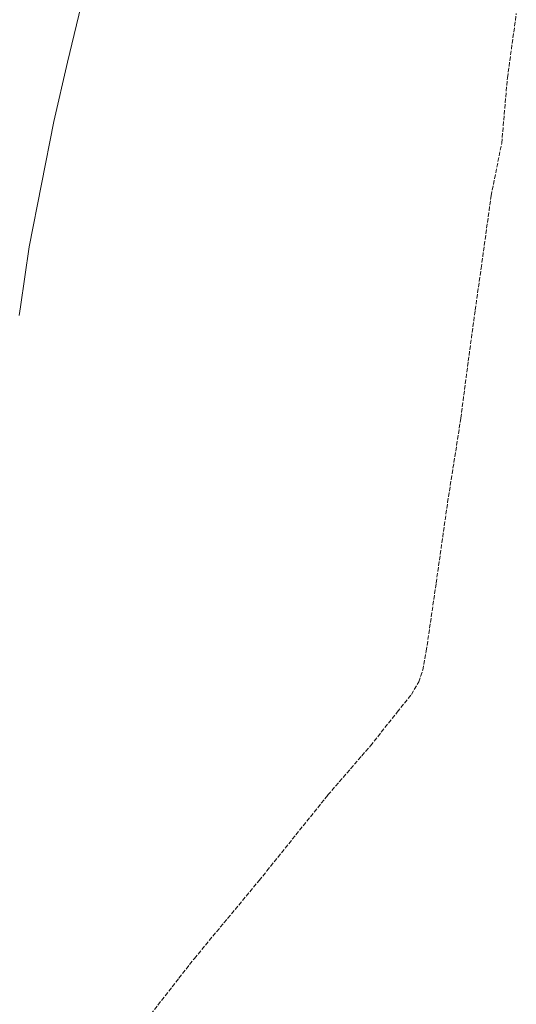
# Model space of a CAD drawing. Extents: x 7553790 to 7557231, y 5505456 to 5508759.
# Drawn here: x 7556856 to 7557028, y 5507284 to 5507624 of the extents above; entities that cross this region are included whole.
import ezdxf

# ---------------------------------------------------------------- set-up
doc = ezdxf.new("R2010")
doc.units = 0
doc.header["$MEASUREMENT"] = 0
doc.linetypes.add('l217_500', pattern=[2, 1.5, -0.5])
doc.layers.add('217-Granica konturu klasyfikcyjnego', color=7, linetype='CONTINUOUS')
doc.layers.add('219-Linia granicy', color=7, linetype='CONTINUOUS')

msp = doc.modelspace()

# ---------------------------------------------------------------- linework, layer by layer
at = {"layer": '217-Granica konturu klasyfikcyjnego', "color": 7, "linetype": 'l217_500', "lineweight": 18, "flags": 128}
for points in [[(7557024.95, 5507603.65), (7557028.01, 5507625.93)], [(7557024.95, 5507603.65), (7557028.01, 5507625.93)], [(7557022.95, 5507581.11), (7557024.95, 5507603.65)], [(7557022.95, 5507581.11), (7557024.95, 5507603.65)], [(7557019.31, 5507562.98), (7557022.95, 5507581.11)], [(7557019.31, 5507562.98), (7557022.95, 5507581.11)], [(7557015.85, 5507537.91), (7557019.31, 5507562.98)], [(7557015.85, 5507537.91), (7557019.31, 5507562.98)], [(7557013.82, 5507523.5), (7557015.85, 5507537.91)], [(7557013.82, 5507523.5), (7557015.85, 5507537.91)], [(7557011.4, 5507505.84), (7557013.82, 5507523.5)], [(7557011.4, 5507505.84), (7557013.82, 5507523.5)], [(7557008.84, 5507486.16), (7557011.4, 5507505.84)], [(7557008.84, 5507486.16), (7557011.4, 5507505.84)], [(7557004.28, 5507457.02), (7557008.84, 5507486.16)], [(7557004.28, 5507457.02), (7557008.84, 5507486.16)], [(7557000.31, 5507429.23), (7557004.28, 5507457.02)], [(7557000.31, 5507429.23), (7557004.28, 5507457.02)], [(7556996.88, 5507405.73), (7557000.31, 5507429.23)], [(7556996.88, 5507405.73), (7557000.31, 5507429.23)], [(7556995.69, 5507399.13), (7556996.88, 5507405.73)], [(7556995.69, 5507399.13), (7556996.88, 5507405.73)], [(7556994.31, 5507395.11), (7556995.69, 5507399.13)], [(7556994.31, 5507395.11), (7556995.69, 5507399.13)], [(7556991.75, 5507390.76), (7556994.31, 5507395.11)], [(7556991.75, 5507390.76), (7556994.31, 5507395.11)], [(7556986.87, 5507384.65), (7556991.75, 5507390.76)], [(7556986.87, 5507384.65), (7556991.75, 5507390.76)], [(7556977.62, 5507373.05), (7556986.87, 5507384.65)], [(7556977.62, 5507373.05), (7556986.87, 5507384.65)], [(7556974.62, 5507369.58), (7556977.62, 5507373.05)], [(7556974.62, 5507369.58), (7556977.62, 5507373.05)], [(7556962.93, 5507356.05), (7556974.62, 5507369.58)], [(7556962.93, 5507356.05), (7556974.62, 5507369.58)], [(7556941.84, 5507329.84), (7556962.93, 5507356.05)], [(7556941.84, 5507329.84), (7556962.93, 5507356.05)], [(7556939.14, 5507326.49), (7556941.84, 5507329.84)], [(7556939.14, 5507326.49), (7556941.84, 5507329.84)], [(7556935.94, 5507322.64), (7556939.14, 5507326.49)], [(7556935.94, 5507322.64), (7556939.14, 5507326.49)], [(7556916.78, 5507299.59), (7556935.94, 5507322.64)], [(7556916.78, 5507299.59), (7556935.94, 5507322.64)], [(7556911.46, 5507292.79), (7556916.78, 5507299.59)], [(7556911.46, 5507292.79), (7556916.78, 5507299.59)], [(7556893.13, 5507269.34), (7556911.46, 5507292.79)], [(7556893.13, 5507269.34), (7556911.46, 5507292.79)]]:
    msp.add_lwpolyline(points, dxfattribs=at)
at = {"layer": '219-Linia granicy', "color": 7, "linetype": 'Continuous', "lineweight": 18, "flags": 128}
for points in [[(7556878.33, 5507631.71), (7556872.92, 5507609.1)], [(7556878.33, 5507631.71), (7556872.92, 5507609.1)], [(7556872.92, 5507609.1), (7556868.29, 5507588.66)], [(7556872.92, 5507609.1), (7556868.29, 5507588.66)], [(7556868.29, 5507588.66), (7556863.97, 5507566.91)], [(7556868.29, 5507588.66), (7556863.97, 5507566.91)], [(7556863.97, 5507566.91), (7556859.72, 5507545.37)], [(7556863.97, 5507566.91), (7556859.72, 5507545.37)], [(7556859.72, 5507545.37), (7556856.66, 5507524.65)], [(7556859.72, 5507545.37), (7556856.66, 5507524.65)], [(7556856.66, 5507524.65), (7556856.21, 5507521.65)]]:
    msp.add_lwpolyline(points, dxfattribs=at)

doc.saveas('drawing.dxf')
